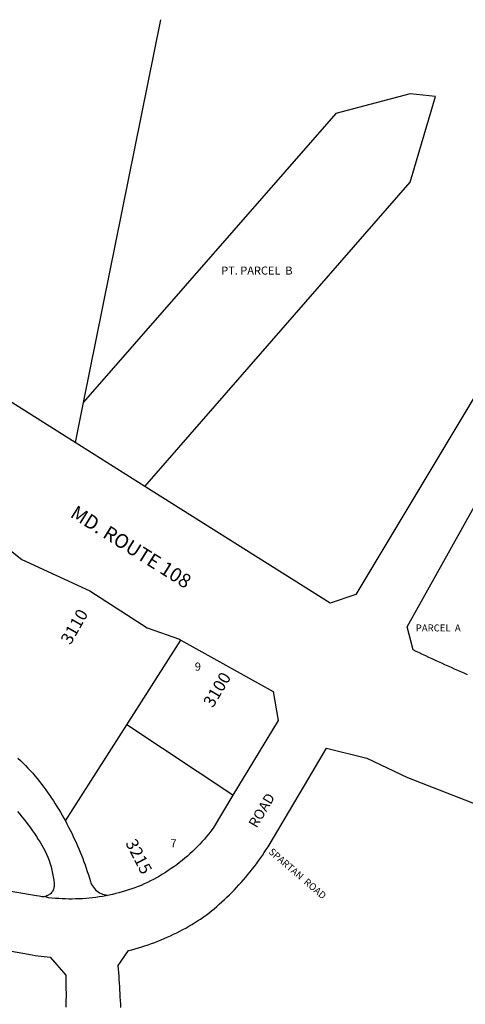
# Model space of a CAD drawing. Units: inches. Extents: x 1291748 to 1297802, y 537343 to 541487.
# Drawn here: x 1294267 to 1294895, y 540062 to 541449 of the extents above; entities that cross this region are included whole.
import ezdxf

# ---------------------------------------------------------------- set-up
doc = ezdxf.new("R2010")
doc.units = ezdxf.units.IN
doc.header["$MEASUREMENT"] = 0
for name, color, linetype in [('Addresses', 5, 'Continuous'), ('Lot-Block-Parcel Text', 6, 'Continuous'), ('Parcel Boundaries', 7, 'Continuous'), ('Street Names', 7, 'Continuous'), ('Street ROW', 5, 'Continuous')]:
    doc.layers.add(name, color=color, linetype=linetype)
doc.styles.add('Arial', font='txt')

msp = doc.modelspace()

# ---------------------------------------------------------------- linework, layer by layer
at = {"layer": 'Parcel Boundaries'}
for p, q in [((1294465.4, 541449.2), (1294356.3, 540910)), ((1294356.3, 540910), (1294345, 540853.7)), ((1294417.8, 540456), (1294494.1, 540575.3)), ((1294331.3, 540320.7), (1294417.8, 540456)), ((1294567.3, 540356.8), (1294417.8, 540456))]:
    msp.add_line(p, q, dxfattribs=at)
for points in [[(1294443.3, 540791.7), (1294817, 541220.3), (1294852.7, 541341), (1294817, 541345), (1294712.2, 541317.3), (1294356.3, 540910)], [(1294264.5, 540409.2), (1294268.1, 540405.8), (1294271.7, 540402.3), (1294275.2, 540398.8), (1294278.6, 540395.2), (1294282, 540391.5), (1294285.3, 540387.8), (1294288.5, 540384.1), (1294291.7, 540380.3), (1294294.9, 540376.4), (1294297.9, 540372.5), (1294300.9, 540368.5), (1294303.8, 540364.5), (1294306.7, 540360.5), (1294309.3, 540356.6), (1294311.9, 540352.7), (1294314.5, 540348.8), (1294317, 540344.9), (1294319.5, 540340.9), (1294321.9, 540336.9), (1294324.3, 540332.9), (1294326.7, 540328.9), (1294329, 540324.8), (1294331.3, 540320.7)], [(1294263.9, 540334.1), (1294267.1, 540330.4), (1294270.2, 540326.5), (1294273.2, 540322.7), (1294276.2, 540318.8), (1294279.2, 540314.9), (1294282.1, 540310.9), (1294285, 540306.9), (1294287.8, 540302.9), (1294290.5, 540298.8), (1294293.2, 540294.7), (1294295.8, 540290.7), (1294298.3, 540286.6), (1294300.6, 540282.4), (1294302.8, 540278.2), (1294304.8, 540273.8), (1294306.6, 540269.5), (1294308.3, 540265), (1294309.8, 540260.5), (1294311.2, 540255.9), (1294312.4, 540251.3), (1294313.4, 540246.6), (1294314.2, 540241.9), (1294314.9, 540237.2), (1294315.4, 540232.5), (1294315.5, 540231.1), (1294315.6, 540229.7), (1294315.5, 540228.3), (1294315.2, 540227), (1294314.9, 540225.7), (1294314.5, 540224.4), (1294313.9, 540223.1), (1294313.3, 540221.9), (1294312.5, 540220.7), (1294311.7, 540219.7), (1294310.7, 540218.6), (1294309.7, 540217.7), (1294308.6, 540216.9), (1294307.5, 540216.1), (1294306.2, 540215.5), (1294305, 540215), (1294303.5, 540213.9)], [(1294331.3, 540320.7), (1294333.6, 540316.4), (1294335.8, 540312.1), (1294338, 540307.8), (1294340.2, 540303.4), (1294342.3, 540299), (1294344.3, 540294.6), (1294346.4, 540290.2), (1294348.3, 540285.8), (1294350.2, 540281.3), (1294352.1, 540276.8), (1294353.9, 540272.3), (1294355.7, 540267.8), (1294357.4, 540263.2), (1294359, 540258.7), (1294360.6, 540254.1), (1294362.2, 540249.5), (1294363.7, 540244.9), (1294365.1, 540240.2), (1294366.5, 540235.6), (1294367.3, 540233.3), (1294368.3, 540231.2), (1294369.4, 540229.1), (1294370.7, 540227.2), (1294372.2, 540225.4), (1294373.8, 540223.7), (1294375.6, 540222.1), (1294377.5, 540220.7), (1294379.5, 540219.5), (1294381.6, 540218.5), (1294383.8, 540217.7), (1294386.1, 540217), (1294388.4, 540216.6), (1294390.8, 540215.8)]]:
    msp.add_lwpolyline(points, dxfattribs=at)
at = {"layer": 'Street ROW'}
for p, q in [((1294443.3, 540791.7), (1294345, 540853.7)), ((1294604.2, 540417.9), (1294567.3, 540356.8))]:
    msp.add_line(p, q, dxfattribs=at)
for points in [[(1294345, 540853.7), (1294042.8, 541044.2), (1293977.1, 541081.7), (1293820.8, 541189.8), (1293852.2, 541449.2)], [(1295094.2, 541449.1), (1295173.2, 541404.8), (1295178.4, 541369.8), (1294740.6, 540639.6), (1294704.2, 540627.3), (1294443.3, 540791.7)], [(1294067.3, 540845.6), (1294123.4, 540804.9), (1294269.8, 540689), (1294365.9, 540644.7), (1294446.4, 540592.6), (1294492.1, 540576.5), (1294494.1, 540575.3)], [(1294897.5, 540526.7), (1294892.9, 540528.7), (1294888.4, 540530.7), (1294883.9, 540532.7), (1294879.4, 540534.7), (1294874.9, 540536.7), (1294870.3, 540538.7), (1294865.8, 540540.8), (1294861.3, 540542.8), (1294856.9, 540544.9), (1294852.4, 540546.9), (1294847.9, 540549), (1294843.4, 540551.1), (1294838.9, 540553.1), (1294834.4, 540555.2), (1294830, 540557.3), (1294825.5, 540559.4), (1294821, 540561.6), (1294812.8, 540594.3), (1294913.7, 540775)], [(1294494.1, 540575.3), (1294623.8, 540503.2), (1294631, 540462.4), (1294604.2, 540417.9)], [(1294409.3, 540057.9), (1294409.2, 540062.8), (1294409, 540067.8), (1294408.7, 540072.7), (1294408.5, 540077.6), (1294408.2, 540082.6), (1294407.9, 540087.5), (1294407.6, 540092.4), (1294407.3, 540097.4), (1294406.9, 540102.3), (1294406.5, 540107.2), (1294406.1, 540112.1), (1294405.6, 540117.1), (1294420.2, 540138), (1294424.9, 540139.3), (1294429.6, 540140.5), (1294434.2, 540141.9), (1294438.8, 540143.3), (1294443.4, 540144.8), (1294448, 540146.3), (1294452.6, 540148), (1294457.1, 540149.6), (1294461.6, 540151.4), (1294466.1, 540153.2), (1294470.5, 540155.1), (1294474.9, 540157), (1294479.3, 540159), (1294483.7, 540161.1), (1294488.1, 540163.2), (1294492.4, 540165.4), (1294496.6, 540167.6), (1294500.9, 540169.9), (1294505.1, 540172.3), (1294509.3, 540174.7), (1294513.4, 540177.2), (1294517.5, 540179.8), (1294521.6, 540182.4), (1294525.6, 540185.1), (1294529.5, 540188), (1294533.3, 540191), (1294537, 540194), (1294540.8, 540197.1), (1294544.5, 540200.2), (1294548.1, 540203.4), (1294551.7, 540206.6), (1294555.3, 540209.9), (1294558.8, 540213.2), (1294562.3, 540216.6), (1294565.8, 540220), (1294569.1, 540223.4), (1294572.5, 540226.9), (1294575.8, 540230.5), (1294579, 540234.1), (1294582.2, 540237.7), (1294585.4, 540241.4), (1294588.5, 540245.1), (1294591.5, 540248.9), (1294594.5, 540252.7), (1294597.5, 540256.5), (1294600.4, 540260.4), (1294603.2, 540264.3), (1294606, 540268.3), (1294608.8, 540272.2), (1294611.5, 540276.3), (1294614.1, 540280.3), (1294616.7, 540284.4), (1294668, 540370.7), (1294699.2, 540423.2), (1294756, 540409.2), (1294812.9, 540382), (1294913.1, 540343)], [(1294567.3, 540356.8), (1294539.3, 540310.3), (1294536.3, 540306.4), (1294533.3, 540302.6), (1294530.3, 540298.9), (1294527.1, 540295.2), (1294523.9, 540291.6), (1294520.6, 540288), (1294517.2, 540284.6), (1294513.8, 540281.1), (1294510.3, 540277.8), (1294506.8, 540274.5), (1294503.2, 540271.3), (1294499.5, 540268.1), (1294495.8, 540265), (1294492, 540262), (1294488.1, 540259.1), (1294484.2, 540256.3), (1294480.2, 540253.5), (1294476.2, 540250.8), (1294472.2, 540248.1), (1294468, 540245.6), (1294463.9, 540243.1), (1294459.7, 540240.7), (1294455.4, 540238.4), (1294451.1, 540236.2), (1294446.8, 540234.1), (1294442.4, 540232), (1294438, 540230), (1294433.6, 540228.3), (1294429.2, 540226.6), (1294424.8, 540225.1), (1294420.3, 540223.6), (1294415.8, 540222.1), (1294411.3, 540220.8), (1294406.8, 540219.5), (1294402.2, 540218.4), (1294397.7, 540217.3), (1294393.1, 540216.3), (1294390.8, 540215.8)], [(1294303.5, 540213.9), (1294302.3, 540214.2), (1294300.9, 540213.6), (1294299.6, 540213.8), (1294298.2, 540214), (1294294.5, 540214.6), (1294290.8, 540215.3), (1293810.4, 540296.4)], [(1294390.8, 540215.8), (1294388.4, 540215.3), (1294383.7, 540214.5), (1294379, 540213.7), (1294374.3, 540213), (1294369.5, 540212.4), (1294364.8, 540211.9), (1294360.1, 540211.5), (1294355.3, 540211.2), (1294350.5, 540210.9), (1294345.8, 540210.8), (1294341, 540210.7), (1294336.2, 540210.7), (1294331.4, 540210.8), (1294326.7, 540211), (1294321.9, 540211.3), (1294317.2, 540211.6), (1294312.4, 540212.1), (1294307.7, 540212.6), (1294303.5, 540213.9)], [(1294134, 540158.8), (1294284.4, 540132.1), (1294288.7, 540131.4), (1294292.9, 540130.8), (1294297.2, 540130.3), (1294301.5, 540129.8), (1294305.7, 540129.4), (1294310, 540129), (1294331.9, 540103.3), (1294332, 540098.4), (1294332.1, 540093.4), (1294332.2, 540088.4), (1294332.2, 540083.5), (1294332.3, 540078.5), (1294332.3, 540073.5), (1294332.2, 540068.5), (1294332.2, 540063.6), (1294332.1, 540058.6)]]:
    msp.add_lwpolyline(points, dxfattribs=at)

# ---------------------------------------------------------------- texts
at = {"layer": 'Addresses', "color": 18, "true_color": 0x000000, "style": 'Arial'}
for s, height, rotation, p in [('3110', 17.04, 60.2552, (1294338.5, 540567.8)), ('3100', 17.04, 59.1623, (1294539, 540479.1)), ('3215', 17.04, -62.8353, (1294415.5, 540289.7)), ('SPARTAN  ROAD', 9.861, -40.7323, (1294616.7, 540275.8))]:
    msp.add_text(s, height=height, rotation=rotation, dxfattribs=at).set_placement(p)
at = {"layer": 'Lot-Block-Parcel Text', "color": 14, "true_color": 0xa80000, "style": 'Arial'}
for s, height, p in [('PT. PARCEL  B', 11.36, (1294550.8, 541090.2)), ('PARCEL  A', 9.86, (1294824.8, 540587.6)), ('9', 11.4, (1294513.6, 540532.4)), ('7', 11.4, (1294479.3, 540283.5))]:
    msp.add_text(s, height=height, dxfattribs=at).set_placement(p)
at = {"layer": 'Street Names', "color": 18, "true_color": 0x000000, "style": 'Arial'}
for s, height, rotation, p in [('MD. ROUTE 108', 19.722, -32.03, (1294336.8, 540749.6)), ('ROAD', 14.2, 59.2478, (1294600.6, 540309.8))]:
    msp.add_text(s, height=height, rotation=rotation, dxfattribs=at).set_placement(p)

doc.saveas('drawing.dxf')
